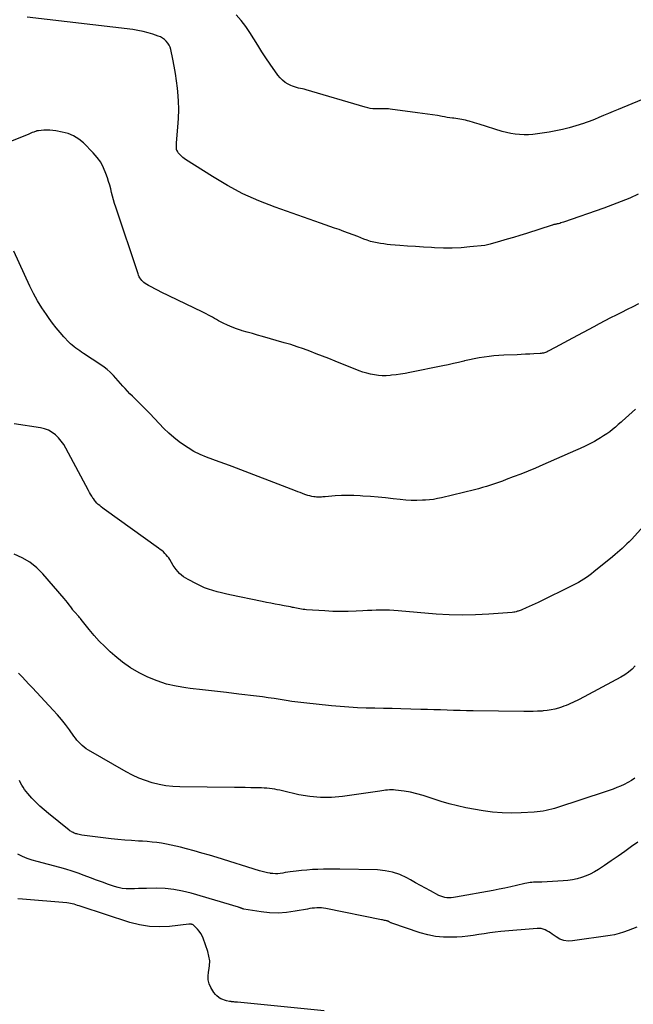
# Model space of a CAD drawing. Units: feet. Extents: x 2000000 to 2005031, y 575000 to 580007.
# Drawn here: x 2001400 to 2001531, y 575541 to 575752 of the extents above; entities that cross this region are included whole.
import ezdxf

# ---------------------------------------------------------------- set-up
doc = ezdxf.new("R2010")
doc.units = ezdxf.units.FT
doc.header["$LTSCALE"] = 100
doc.header["$MEASUREMENT"] = 0
doc.layers.add('CONTOUR INDEX', color=32, linetype='Continuous', lineweight=25)
doc.layers.add('CONTOUR INTERMEDIATE', color=40, linetype='Continuous', lineweight=15)

msp = doc.modelspace()

# ---------------------------------------------------------------- linework, layer by layer
at = {"layer": 'CONTOUR INDEX', "linetype": 'Continuous', "lineweight": 25, "flags": 128}
for points, elevation in [([(2001531.73, 575668.33), (2001531, 575667.71), (2001530.28, 575667.08), (2001529.57, 575666.44), (2001528.86, 575665.79), (2001528.63, 575665.57), (2001528.04, 575665.04), (2001527.44, 575664.51), (2001526.82, 575664), (2001526.2, 575663.51), (2001525.55, 575663.04), (2001524.89, 575662.59), (2001524.22, 575662.17), (2001523.53, 575661.77), (2001522.94, 575661.44), (2001521.94, 575660.91), (2001520.93, 575660.4), (2001519.9, 575659.92), (2001518.87, 575659.45), (2001511.84, 575656.39), (2001510.28, 575655.73), (2001508.7, 575655.08), (2001507.12, 575654.45), (2001505.54, 575653.83), (2001504.03, 575653.26), (2001503.19, 575652.95), (2001502.35, 575652.64), (2001501.51, 575652.35), (2001500.66, 575652.06), (2001499.81, 575651.79), (2001498.96, 575651.53), (2001498.1, 575651.29), (2001497.23, 575651.07), (2001490.18, 575649.35), (2001489.32, 575649.17), (2001488.45, 575649.02), (2001487.58, 575648.91), (2001486.7, 575648.85), (2001486.07, 575648.82), (2001484.87, 575648.79), (2001483.67, 575648.8), (2001482.48, 575648.87), (2001481.28, 575648.98), (2001479.79, 575649.15), (2001478.17, 575649.32), (2001476.55, 575649.48), (2001474.93, 575649.62), (2001473.31, 575649.73), (2001472.74, 575649.77), (2001471.4, 575649.83), (2001470.06, 575649.85), (2001468.72, 575649.82), (2001467.39, 575649.74), (2001465.25, 575649.57), (2001464.98, 575649.55), (2001464.71, 575649.53), (2001464.44, 575649.51), (2001464.17, 575649.49), (2001463.9, 575649.48), (2001463.63, 575649.48), (2001463.36, 575649.5), (2001463.09, 575649.53), (2001462.77, 575649.57), (2001462.34, 575649.65), (2001461.92, 575649.74), (2001461.51, 575649.86), (2001461.1, 575650), (2001460.89, 575650.07), (2001460.39, 575650.27), (2001459.88, 575650.46), (2001459.37, 575650.65), (2001458.86, 575650.85), (2001445.29, 575656.03), (2001443.91, 575656.56), (2001442.53, 575657.07), (2001441.15, 575657.59), (2001439.77, 575658.09), (2001438.42, 575658.66), (2001437.11, 575659.29), (2001435.85, 575660.04), (2001434.64, 575660.85), (2001433.96, 575661.36), (2001432.81, 575662.26), (2001431.7, 575663.2), (2001430.65, 575664.21), (2001429.64, 575665.26), (2001428.64, 575666.33), (2001427.64, 575667.39), (2001426.62, 575668.44), (2001425.58, 575669.47), (2001423.92, 575671.11), (2001423.39, 575671.65), (2001422.87, 575672.18), (2001422.36, 575672.73), (2001421.86, 575673.29), (2001421.36, 575673.85), (2001420.86, 575674.41), (2001420.36, 575674.96), (2001419.85, 575675.51), (2001419.72, 575675.66), (2001419.12, 575676.25), (2001418.5, 575676.82), (2001417.84, 575677.34), (2001417.15, 575677.83), (2001413.45, 575680.27), (2001413.03, 575680.55), (2001412.62, 575680.83), (2001412.21, 575681.11), (2001411.8, 575681.4), (2001411.41, 575681.7), (2001411.02, 575682.01), (2001410.66, 575682.35), (2001410.3, 575682.7), (2001409.25, 575683.82), (2001408.4, 575684.76), (2001407.58, 575685.72), (2001406.81, 575686.72), (2001406.06, 575687.74), (2001405.48, 575688.57), (2001404.51, 575690.04), (2001403.59, 575691.54), (2001402.75, 575693.1), (2001401.96, 575694.68), (2001398.5, 575702.14)], 800), ([(2001532, 575557.41), (2001531.09, 575557.09), (2001530.19, 575556.73), (2001530.12, 575556.7), (2001529.18, 575556.35), (2001528.23, 575556.04), (2001527.26, 575555.81), (2001526.27, 575555.63), (2001518.2, 575554.47), (2001517.27, 575554.45), (2001516.38, 575554.56), (2001515.53, 575554.87), (2001514.72, 575555.32), (2001513.88, 575555.93), (2001513.51, 575556.18), (2001513.14, 575556.42), (2001512.75, 575556.64), (2001512.36, 575556.85), (2001511.95, 575557.01), (2001511.54, 575557.12), (2001511.11, 575557.16), (2001510.67, 575557.16), (2001502.87, 575556.47), (2001501.68, 575556.35), (2001500.5, 575556.21), (2001499.32, 575556.02), (2001498.15, 575555.82), (2001496.97, 575555.62), (2001495.79, 575555.46), (2001494.61, 575555.35), (2001493.42, 575555.28), (2001492.33, 575555.24), (2001490.6, 575555.27), (2001488.89, 575555.43), (2001487.21, 575555.77), (2001485.55, 575556.23), (2001479.5, 575558.27), (2001479.39, 575558.31), (2001479.27, 575558.36), (2001479.16, 575558.42), (2001479.05, 575558.48), (2001478.97, 575558.53), (2001478.9, 575558.57), (2001478.83, 575558.61), (2001478.76, 575558.65), (2001478.69, 575558.68), (2001478.61, 575558.72), (2001478.54, 575558.74), (2001478.46, 575558.77), (2001478.38, 575558.79), (2001478.13, 575558.84), (2001477.92, 575558.88), (2001477.71, 575558.93), (2001477.51, 575558.97), (2001477.3, 575559.01), (2001465.38, 575561.4), (2001464.89, 575561.48), (2001464.4, 575561.53), (2001463.91, 575561.55), (2001463.41, 575561.54), (2001462.91, 575561.5), (2001462.42, 575561.45), (2001461.92, 575561.38), (2001461.43, 575561.29), (2001458.78, 575560.81), (2001456.96, 575560.57), (2001455.13, 575560.45), (2001453.31, 575560.52), (2001451.48, 575560.71), (2001447.77, 575561.3), (2001447.68, 575561.31), (2001447.6, 575561.33), (2001447.51, 575561.36), (2001447.43, 575561.39), (2001447.35, 575561.42), (2001447.26, 575561.45), (2001447.18, 575561.48), (2001447.1, 575561.52), (2001447.07, 575561.53), (2001446.97, 575561.57), (2001446.87, 575561.61), (2001446.76, 575561.64), (2001446.66, 575561.67), (2001436.52, 575564.7), (2001434.67, 575565.16), (2001432.81, 575565.5), (2001430.93, 575565.68), (2001429.03, 575565.74), (2001426.95, 575565.71), (2001426.08, 575565.69), (2001425.2, 575565.67), (2001424.33, 575565.64), (2001423.46, 575565.61), (2001422.59, 575565.62), (2001421.73, 575565.7), (2001420.89, 575565.88), (2001420.06, 575566.12), (2001418.81, 575566.56), (2001417.5, 575567.03), (2001416.2, 575567.5), (2001414.9, 575567.99), (2001413.6, 575568.48), (2001412.3, 575568.96), (2001410.99, 575569.4), (2001409.66, 575569.81), (2001408.33, 575570.18), (2001403.49, 575571.45), (2001402.42, 575571.77), (2001401.37, 575572.13), (2001400.34, 575572.55), (2001399.33, 575573.02)], 780)]:
    msp.add_lwpolyline(points, dxfattribs=dict(at, elevation=elevation))
at = {"layer": 'CONTOUR INTERMEDIATE', "linetype": 'Continuous', "lineweight": 25, "flags": 128}
for points, elevation in [([(2001540.08, 575737.53), (2001528.01, 575732.53), (2001526.97, 575732.1), (2001525.93, 575731.66), (2001524.89, 575731.22), (2001523.85, 575730.78), (2001522.91, 575730.38), (2001522.35, 575730.14), (2001521.77, 575729.92), (2001521.19, 575729.71), (2001520.61, 575729.52), (2001518.96, 575728.99), (2001517.54, 575728.58), (2001516.11, 575728.21), (2001514.66, 575727.91), (2001513.2, 575727.66), (2001510.69, 575727.28), (2001509.75, 575727.17), (2001508.8, 575727.1), (2001507.84, 575727.09), (2001506.89, 575727.12), (2001505.94, 575727.22), (2001505, 575727.36), (2001504.07, 575727.57), (2001503.15, 575727.82), (2001498.21, 575729.34), (2001497.72, 575729.49), (2001497.24, 575729.64), (2001496.76, 575729.79), (2001496.28, 575729.94), (2001496.11, 575729.99), (2001495.71, 575730.1), (2001495.3, 575730.21), (2001494.9, 575730.3), (2001494.49, 575730.37), (2001494.07, 575730.44), (2001493.66, 575730.5), (2001493.25, 575730.56), (2001492.83, 575730.62), (2001492.53, 575730.66), (2001491.96, 575730.74), (2001491.39, 575730.82), (2001490.83, 575730.91), (2001490.26, 575731.01), (2001489.27, 575731.18), (2001488.21, 575731.35), (2001487.14, 575731.52), (2001486.08, 575731.67), (2001485.01, 575731.82), (2001479.15, 575732.58), (2001478.82, 575732.61), (2001478.5, 575732.63), (2001478.18, 575732.64), (2001477.86, 575732.64), (2001477.53, 575732.63), (2001477.21, 575732.62), (2001476.88, 575732.62), (2001476.56, 575732.62), (2001476.04, 575732.62), (2001475.47, 575732.66), (2001474.89, 575732.72), (2001474.33, 575732.83), (2001473.77, 575732.97), (2001461.16, 575736.7), (2001460.74, 575736.82), (2001460.33, 575736.92), (2001459.91, 575737.02), (2001459.48, 575737.1), (2001459.06, 575737.2), (2001458.65, 575737.32), (2001458.25, 575737.47), (2001457.86, 575737.65), (2001457.3, 575737.93), (2001456.67, 575738.31), (2001456.09, 575738.75), (2001455.57, 575739.26), (2001455.11, 575739.83), (2001453.43, 575742.22), (2001452.52, 575743.54), (2001451.64, 575744.88), (2001450.79, 575746.24), (2001449.96, 575747.61), (2001449.11, 575748.97), (2001448.2, 575750.28), (2001447.21, 575751.53), (2001446.17, 575752.75)], 812), ([(2001532.32, 575714.36), (2001530.5, 575713.54), (2001528.67, 575712.77), (2001526.82, 575712.05), (2001524.95, 575711.37), (2001516.3, 575708.37), (2001516.03, 575708.28), (2001515.75, 575708.2), (2001515.48, 575708.12), (2001515.2, 575708.05), (2001514.91, 575707.99), (2001514.78, 575707.96), (2001514.64, 575707.93), (2001514.51, 575707.9), (2001514.37, 575707.87), (2001514.24, 575707.84), (2001514.1, 575707.8), (2001513.97, 575707.76), (2001513.84, 575707.72), (2001508.34, 575705.98), (2001506.96, 575705.55), (2001505.58, 575705.12), (2001504.2, 575704.7), (2001502.81, 575704.29), (2001500.6, 575703.64), (2001500.32, 575703.57), (2001500.03, 575703.5), (2001499.74, 575703.45), (2001499.45, 575703.41), (2001496.24, 575703.07), (2001494.35, 575702.91), (2001492.45, 575702.82), (2001490.55, 575702.82), (2001488.65, 575702.88), (2001488.02, 575702.92), (2001486.31, 575703.02), (2001484.61, 575703.14), (2001482.9, 575703.26), (2001481.19, 575703.39), (2001479.25, 575703.55), (2001478.52, 575703.61), (2001477.79, 575703.7), (2001477.06, 575703.81), (2001476.34, 575703.93), (2001475.63, 575704.08), (2001474.92, 575704.26), (2001474.22, 575704.49), (2001473.54, 575704.74), (2001472.21, 575705.27), (2001471.22, 575705.66), (2001470.23, 575706.04), (2001469.23, 575706.41), (2001468.23, 575706.77), (2001467.22, 575707.12), (2001466.22, 575707.47), (2001465.22, 575707.82), (2001464.21, 575708.17), (2001454.52, 575711.57), (2001451.02, 575712.94), (2001447.6, 575714.46), (2001444.3, 575716.22), (2001441.07, 575718.13), (2001435.32, 575721.82), (2001435.03, 575722.02), (2001434.75, 575722.23), (2001434.48, 575722.46), (2001434.22, 575722.7), (2001434.01, 575722.92), (2001433.87, 575723.07), (2001433.75, 575723.22), (2001433.64, 575723.39), (2001433.54, 575723.56), (2001433.4, 575723.82), (2001433.38, 575723.87), (2001433.36, 575723.92), (2001433.35, 575723.97), (2001433.34, 575724.02), (2001433.33, 575724.07), (2001433.33, 575724.13), (2001433.32, 575724.18), (2001433.33, 575724.23), (2001433.34, 575724.53), (2001433.35, 575724.73), (2001433.36, 575724.94), (2001433.37, 575725.14), (2001433.39, 575725.34), (2001433.68, 575728.71), (2001433.78, 575730.59), (2001433.83, 575732.48), (2001433.77, 575734.36), (2001433.64, 575736.25), (2001433.56, 575737.09), (2001433.38, 575738.65), (2001433.17, 575740.21), (2001432.89, 575741.75), (2001432.58, 575743.29), (2001432.13, 575745.33), (2001431.98, 575745.83), (2001431.78, 575746.3), (2001431.5, 575746.73), (2001431.17, 575747.13), (2001430.78, 575747.48), (2001430.37, 575747.78), (2001429.92, 575748.03), (2001429.44, 575748.23), (2001428.32, 575748.61), (2001427.26, 575748.94), (2001426.19, 575749.22), (2001425.09, 575749.43), (2001423.99, 575749.6), (2001401.36, 575752.28)], 808), ([(2001532.36, 575690.87), (2001531.16, 575690.27), (2001529.96, 575689.66), (2001528.76, 575689.06), (2001527.56, 575688.46), (2001526.36, 575687.86), (2001525.16, 575687.24), (2001523.97, 575686.62), (2001522.79, 575685.99), (2001518.23, 575683.53), (2001517.3, 575683.03), (2001516.36, 575682.53), (2001515.43, 575682.03), (2001514.5, 575681.52), (2001513.03, 575680.73), (2001512.82, 575680.63), (2001512.62, 575680.54), (2001512.41, 575680.46), (2001512.19, 575680.4), (2001511.98, 575680.34), (2001511.76, 575680.3), (2001511.53, 575680.27), (2001511.31, 575680.25), (2001509.96, 575680.17), (2001509.06, 575680.12), (2001508.16, 575680.08), (2001507.25, 575680.04), (2001506.35, 575680), (2001503.54, 575679.89), (2001502.47, 575679.84), (2001501.4, 575679.75), (2001500.34, 575679.64), (2001499.27, 575679.5), (2001498.22, 575679.33), (2001497.16, 575679.13), (2001496.12, 575678.9), (2001495.08, 575678.65), (2001494.93, 575678.62), (2001493.82, 575678.34), (2001492.71, 575678.08), (2001491.59, 575677.83), (2001490.47, 575677.6), (2001483.34, 575676.16), (2001482.37, 575675.98), (2001481.39, 575675.82), (2001480.41, 575675.69), (2001479.43, 575675.58), (2001479.15, 575675.55), (2001478.3, 575675.5), (2001477.46, 575675.5), (2001476.62, 575675.56), (2001475.78, 575675.66), (2001474.94, 575675.83), (2001474.12, 575676.03), (2001473.31, 575676.28), (2001472.51, 575676.57), (2001467.35, 575678.62), (2001466, 575679.15), (2001464.65, 575679.68), (2001463.3, 575680.21), (2001461.95, 575680.73), (2001460.59, 575681.23), (2001459.22, 575681.71), (2001457.85, 575682.15), (2001456.46, 575682.56), (2001451.81, 575683.89), (2001450.71, 575684.21), (2001449.62, 575684.52), (2001448.52, 575684.83), (2001447.42, 575685.14), (2001447.26, 575685.19), (2001446.25, 575685.51), (2001445.27, 575685.87), (2001444.31, 575686.29), (2001443.37, 575686.76), (2001442.39, 575687.28), (2001441.95, 575687.51), (2001441.51, 575687.75), (2001441.07, 575688), (2001440.63, 575688.24), (2001440.19, 575688.49), (2001439.75, 575688.73), (2001439.31, 575688.95), (2001438.86, 575689.18), (2001430.1, 575693.39), (2001429.41, 575693.73), (2001428.73, 575694.08), (2001428.06, 575694.45), (2001427.39, 575694.83), (2001426.64, 575695.27), (2001426.37, 575695.45), (2001426.12, 575695.65), (2001425.9, 575695.89), (2001425.7, 575696.14), (2001425.52, 575696.42), (2001425.37, 575696.7), (2001425.23, 575697), (2001425.12, 575697.31), (2001420.33, 575711.61), (2001420.08, 575712.39), (2001419.85, 575713.16), (2001419.64, 575713.95), (2001419.45, 575714.73), (2001419.26, 575715.52), (2001419.05, 575716.3), (2001418.82, 575717.08), (2001418.57, 575717.85), (2001418.24, 575718.83), (2001417.74, 575720.04), (2001417.14, 575721.19), (2001416.38, 575722.24), (2001415.52, 575723.22), (2001413.41, 575725.34), (2001412.4, 575726.17), (2001411.31, 575726.86), (2001410.12, 575727.34), (2001408.86, 575727.68), (2001407.47, 575727.91), (2001406.84, 575727.99), (2001406.2, 575728.05), (2001405.57, 575728.06), (2001404.93, 575728.04), (2001403.79, 575727.96), (2001403.72, 575727.96), (2001403.65, 575727.95), (2001403.59, 575727.94), (2001403.52, 575727.92), (2001403.46, 575727.91), (2001403.39, 575727.89), (2001403.33, 575727.87), (2001403.26, 575727.84), (2001402.77, 575727.66), (2001402.46, 575727.54), (2001402.16, 575727.42), (2001401.85, 575727.29), (2001401.54, 575727.17), (2001395.65, 575724.77)], 804), ([(2001534.19, 575644.06), (2001530.84, 575640.45), (2001530.37, 575639.96), (2001529.89, 575639.47), (2001529.4, 575639), (2001528.9, 575638.53), (2001528.39, 575638.07), (2001527.88, 575637.62), (2001527.36, 575637.18), (2001526.83, 575636.74), (2001522.81, 575633.49), (2001522.29, 575633.08), (2001521.75, 575632.68), (2001521.21, 575632.3), (2001520.66, 575631.93), (2001520.09, 575631.57), (2001519.52, 575631.24), (2001518.94, 575630.92), (2001518.34, 575630.62), (2001510.84, 575626.96), (2001510.21, 575626.65), (2001509.58, 575626.36), (2001508.94, 575626.07), (2001508.3, 575625.78), (2001507.4, 575625.39), (2001507.21, 575625.31), (2001507.01, 575625.23), (2001506.81, 575625.16), (2001506.61, 575625.09), (2001506.46, 575625.05), (2001506.18, 575624.97), (2001505.9, 575624.9), (2001505.62, 575624.85), (2001505.33, 575624.82), (2001500.27, 575624.43), (2001497.45, 575624.28), (2001494.63, 575624.22), (2001491.81, 575624.3), (2001488.99, 575624.47), (2001480.86, 575625.17), (2001479.92, 575625.23), (2001478.98, 575625.28), (2001478.03, 575625.3), (2001477.09, 575625.29), (2001476.15, 575625.27), (2001475.2, 575625.24), (2001474.26, 575625.2), (2001473.32, 575625.15), (2001471.85, 575625.07), (2001470.18, 575625.01), (2001468.5, 575624.99), (2001466.83, 575625.03), (2001465.15, 575625.12), (2001461.21, 575625.39), (2001460.86, 575625.42), (2001460.5, 575625.46), (2001460.15, 575625.51), (2001459.8, 575625.57), (2001459.45, 575625.64), (2001459.1, 575625.7), (2001458.75, 575625.78), (2001458.4, 575625.85), (2001458.21, 575625.89), (2001457.77, 575625.99), (2001457.33, 575626.08), (2001456.89, 575626.16), (2001456.44, 575626.25), (2001455.46, 575626.43), (2001454.52, 575626.61), (2001453.59, 575626.79), (2001452.66, 575626.97), (2001451.72, 575627.16), (2001444.81, 575628.58), (2001443.89, 575628.79), (2001442.97, 575629), (2001442.05, 575629.24), (2001441.14, 575629.49), (2001440.24, 575629.79), (2001439.35, 575630.11), (2001438.49, 575630.49), (2001437.64, 575630.91), (2001435.84, 575631.85), (2001434.89, 575632.46), (2001434.03, 575633.15), (2001433.3, 575633.97), (2001432.65, 575634.89), (2001431.93, 575636.11), (2001431.69, 575636.47), (2001431.44, 575636.82), (2001431.16, 575637.15), (2001430.86, 575637.46), (2001430.54, 575637.75), (2001430.21, 575638.04), (2001429.87, 575638.31), (2001429.52, 575638.57), (2001417.88, 575646.92), (2001417.55, 575647.16), (2001417.23, 575647.42), (2001416.91, 575647.68), (2001416.6, 575647.95), (2001416.31, 575648.24), (2001416.03, 575648.54), (2001415.78, 575648.86), (2001415.54, 575649.19), (2001415.46, 575649.3), (2001415.21, 575649.7), (2001414.96, 575650.11), (2001414.72, 575650.52), (2001414.49, 575650.94), (2001409.66, 575659.98), (2001409.19, 575660.76), (2001408.66, 575661.5), (2001408.07, 575662.19), (2001407.42, 575662.83), (2001406.7, 575663.37), (2001405.93, 575663.81), (2001405.1, 575664.12), (2001404.23, 575664.34), (2001398.59, 575665.22)], 796), ([(2001531.69, 575613.34), (2001530.98, 575612.64), (2001530.22, 575612), (2001529.41, 575611.44), (2001528.55, 575610.93), (2001519.69, 575606.2), (2001519.23, 575605.96), (2001518.76, 575605.73), (2001518.29, 575605.5), (2001517.82, 575605.29), (2001517.35, 575605.08), (2001516.86, 575604.89), (2001516.38, 575604.71), (2001515.88, 575604.54), (2001515.26, 575604.34), (2001514.44, 575604.12), (2001513.62, 575603.93), (2001512.79, 575603.8), (2001511.94, 575603.71), (2001511.7, 575603.7), (2001510.73, 575603.65), (2001509.77, 575603.61), (2001508.8, 575603.59), (2001507.83, 575603.59), (2001496.95, 575603.73), (2001495.54, 575603.76), (2001494.14, 575603.79), (2001492.74, 575603.82), (2001491.34, 575603.87), (2001489.93, 575603.92), (2001488.53, 575603.96), (2001487.13, 575604.01), (2001485.73, 575604.05), (2001481.43, 575604.16), (2001479.57, 575604.21), (2001477.72, 575604.25), (2001475.86, 575604.3), (2001474.01, 575604.34), (2001472.15, 575604.41), (2001470.3, 575604.5), (2001468.45, 575604.64), (2001466.61, 575604.81), (2001460.66, 575605.42), (2001459.38, 575605.57), (2001458.11, 575605.74), (2001456.84, 575605.93), (2001455.57, 575606.14), (2001454.3, 575606.35), (2001453.03, 575606.55), (2001451.76, 575606.73), (2001450.48, 575606.89), (2001446.69, 575607.33), (2001444.1, 575607.64), (2001441.5, 575607.94), (2001438.91, 575608.25), (2001436.32, 575608.55), (2001435.37, 575608.67), (2001433.28, 575609.01), (2001431.23, 575609.48), (2001429.22, 575610.14), (2001427.25, 575610.92), (2001425.36, 575611.87), (2001423.53, 575612.94), (2001421.82, 575614.16), (2001420.17, 575615.5), (2001419.17, 575616.39), (2001417.97, 575617.52), (2001416.81, 575618.68), (2001415.71, 575619.9), (2001414.66, 575621.16), (2001412.94, 575623.32), (2001412.77, 575623.52), (2001412.6, 575623.73), (2001412.43, 575623.93), (2001412.25, 575624.13), (2001412.15, 575624.25), (2001412.02, 575624.39), (2001411.9, 575624.53), (2001411.76, 575624.67), (2001411.63, 575624.81), (2001411.5, 575624.95), (2001411.37, 575625.09), (2001411.25, 575625.24), (2001411.14, 575625.4), (2001410.7, 575626.01), (2001410.36, 575626.46), (2001410.02, 575626.91), (2001409.66, 575627.35), (2001409.29, 575627.79), (2001404.75, 575633.04), (2001403.4, 575634.37), (2001401.94, 575635.55), (2001400.32, 575636.48), (2001398.6, 575637.26)], 792), ([(2001531.57, 575589.35), (2001530.85, 575588.85), (2001530.1, 575588.4), (2001529.33, 575587.99), (2001528.54, 575587.63), (2001527.73, 575587.3), (2001526.91, 575586.98), (2001526.09, 575586.69), (2001525.26, 575586.4), (2001514.99, 575583.05), (2001514.39, 575582.86), (2001513.78, 575582.69), (2001513.16, 575582.53), (2001512.55, 575582.4), (2001511.92, 575582.28), (2001511.3, 575582.19), (2001510.67, 575582.11), (2001510.04, 575582.06), (2001507.21, 575581.88), (2001505.17, 575581.83), (2001503.14, 575581.87), (2001501.11, 575582.06), (2001499.09, 575582.34), (2001495.38, 575583), (2001493.59, 575583.37), (2001491.82, 575583.79), (2001490.07, 575584.31), (2001488.34, 575584.89), (2001487.49, 575585.2), (2001486.19, 575585.62), (2001484.86, 575586), (2001483.52, 575586.29), (2001482.17, 575586.52), (2001480.27, 575586.78), (2001479.85, 575586.82), (2001479.43, 575586.84), (2001479.01, 575586.82), (2001478.6, 575586.78), (2001478.18, 575586.72), (2001477.76, 575586.66), (2001477.34, 575586.6), (2001476.92, 575586.54), (2001468.93, 575585.39), (2001466.58, 575585.18), (2001464.24, 575585.15), (2001461.92, 575585.38), (2001459.6, 575585.78), (2001456.08, 575586.6), (2001455.53, 575586.72), (2001454.97, 575586.83), (2001454.41, 575586.94), (2001453.85, 575587.03), (2001453.29, 575587.1), (2001452.73, 575587.17), (2001452.17, 575587.2), (2001451.6, 575587.23), (2001450.42, 575587.25), (2001449.26, 575587.27), (2001448.1, 575587.29), (2001446.94, 575587.31), (2001445.78, 575587.32), (2001434.11, 575587.45), (2001432.6, 575587.53), (2001431.1, 575587.68), (2001429.62, 575587.96), (2001428.15, 575588.32), (2001426.72, 575588.79), (2001425.31, 575589.33), (2001423.94, 575589.96), (2001422.6, 575590.67), (2001414.49, 575595.34), (2001414.03, 575595.63), (2001413.59, 575595.95), (2001413.17, 575596.29), (2001412.77, 575596.67), (2001412.39, 575597.07), (2001412.03, 575597.47), (2001411.69, 575597.9), (2001411.36, 575598.34), (2001410.4, 575599.68), (2001409.58, 575600.78), (2001408.73, 575601.85), (2001407.84, 575602.89), (2001406.92, 575603.91), (2001402.48, 575608.63), (2001401.74, 575609.42), (2001401, 575610.21), (2001400.27, 575610.99), (2001399.53, 575611.78)], 788), ([(2001532.2, 575575.6), (2001530.9, 575574.66), (2001529.45, 575573.64), (2001528, 575572.62), (2001526.53, 575571.62), (2001525.06, 575570.63), (2001523.78, 575569.79), (2001522.92, 575569.27), (2001522.04, 575568.8), (2001521.12, 575568.4), (2001520.18, 575568.06), (2001519.21, 575567.79), (2001518.24, 575567.57), (2001517.25, 575567.42), (2001516.25, 575567.32), (2001511.63, 575567.03), (2001511.41, 575567.02), (2001511.19, 575567.02), (2001510.97, 575567.03), (2001510.75, 575567.04), (2001510.52, 575567.05), (2001510.3, 575567.05), (2001510.08, 575567.05), (2001509.86, 575567.03), (2001509.54, 575567.01), (2001509.16, 575566.97), (2001508.78, 575566.92), (2001508.41, 575566.86), (2001508.03, 575566.78), (2001506.26, 575566.36), (2001505, 575566.07), (2001503.74, 575565.8), (2001502.48, 575565.54), (2001501.21, 575565.3), (2001493.15, 575563.81), (2001492.69, 575563.75), (2001492.24, 575563.71), (2001491.78, 575563.7), (2001491.32, 575563.72), (2001490.87, 575563.78), (2001490.43, 575563.88), (2001490.01, 575564.04), (2001489.59, 575564.23), (2001487.79, 575565.2), (2001486.72, 575565.78), (2001485.66, 575566.36), (2001484.6, 575566.94), (2001483.53, 575567.52), (2001482.72, 575567.97), (2001481.22, 575568.66), (2001479.68, 575569.2), (2001478.07, 575569.51), (2001476.43, 575569.67), (2001468.37, 575569.83), (2001467.2, 575569.85), (2001466.02, 575569.85), (2001464.84, 575569.83), (2001463.67, 575569.8), (2001462.49, 575569.74), (2001461.32, 575569.65), (2001460.15, 575569.54), (2001458.99, 575569.4), (2001457.72, 575569.23), (2001457.19, 575569.16), (2001456.67, 575569.09), (2001456.14, 575569.01), (2001455.61, 575568.93), (2001455.08, 575568.87), (2001454.55, 575568.85), (2001454.03, 575568.88), (2001453.5, 575568.94), (2001453.4, 575568.96), (2001452.83, 575569.07), (2001452.26, 575569.19), (2001451.7, 575569.34), (2001451.14, 575569.5), (2001442.06, 575572.3), (2001440.43, 575572.8), (2001438.8, 575573.28), (2001437.16, 575573.74), (2001435.52, 575574.18), (2001434.23, 575574.53), (2001433.23, 575574.78), (2001432.22, 575575.01), (2001431.2, 575575.21), (2001430.18, 575575.38), (2001429.15, 575575.53), (2001428.13, 575575.65), (2001427.09, 575575.74), (2001426.06, 575575.81), (2001425.2, 575575.85), (2001423.74, 575575.94), (2001422.28, 575576.05), (2001420.82, 575576.2), (2001419.36, 575576.36), (2001413.1, 575577.13), (2001412.82, 575577.17), (2001412.53, 575577.23), (2001412.25, 575577.3), (2001411.98, 575577.38), (2001411.82, 575577.43), (2001411.62, 575577.5), (2001411.43, 575577.57), (2001411.24, 575577.66), (2001411.06, 575577.75), (2001410.87, 575577.85), (2001410.7, 575577.95), (2001410.53, 575578.07), (2001410.36, 575578.19), (2001405.93, 575581.74), (2001405, 575582.52), (2001404.09, 575583.33), (2001403.22, 575584.18), (2001402.38, 575585.05), (2001401.49, 575586.02), (2001401.13, 575586.45), (2001400.79, 575586.89), (2001400.49, 575587.36), (2001400.22, 575587.84), (2001399.96, 575588.34), (2001399.72, 575588.85)], 784), ([(2001465.01, 575539.47), (2001446.41, 575541.34), (2001446.22, 575541.36), (2001446.03, 575541.37), (2001445.84, 575541.39), (2001445.65, 575541.41), (2001445.48, 575541.42), (2001445.38, 575541.43), (2001445.28, 575541.44), (2001445.18, 575541.45), (2001445.08, 575541.47), (2001444.98, 575541.48), (2001444.88, 575541.5), (2001444.79, 575541.51), (2001444.69, 575541.53), (2001444.05, 575541.66), (2001443.65, 575541.77), (2001443.26, 575541.9), (2001442.89, 575542.09), (2001442.53, 575542.31), (2001442.41, 575542.39), (2001442.03, 575542.69), (2001441.69, 575543.02), (2001441.39, 575543.4), (2001441.12, 575543.81), (2001440.72, 575544.51), (2001440.39, 575545.3), (2001440.17, 575546.11), (2001440.14, 575546.95), (2001440.23, 575547.81), (2001440.31, 575548.13), (2001440.45, 575549.17), (2001440.47, 575550.19), (2001440.32, 575551.2), (2001440.06, 575552.21), (2001439.07, 575555.04), (2001438.84, 575555.57), (2001438.57, 575556.08), (2001438.24, 575556.55), (2001437.86, 575557), (2001437.25, 575557.63), (2001437.15, 575557.73), (2001437.03, 575557.82), (2001436.91, 575557.9), (2001436.78, 575557.97), (2001436.67, 575558.02), (2001436.59, 575558.05), (2001436.51, 575558.07), (2001436.43, 575558.08), (2001436.35, 575558.08), (2001436.27, 575558.07), (2001436.18, 575558.07), (2001436.1, 575558.06), (2001436.02, 575558.05), (2001431.84, 575557.57), (2001429.69, 575557.46), (2001427.55, 575557.53), (2001425.44, 575557.89), (2001423.35, 575558.43), (2001412.91, 575561.85), (2001412.53, 575561.97), (2001412.16, 575562.09), (2001411.78, 575562.21), (2001411.41, 575562.32), (2001411.03, 575562.43), (2001410.65, 575562.51), (2001410.26, 575562.57), (2001409.87, 575562.62), (2001400.39, 575563.38), (2001399.35, 575563.45)], 776)]:
    msp.add_lwpolyline(points, dxfattribs=dict(at, elevation=elevation))

doc.saveas('drawing.dxf')
